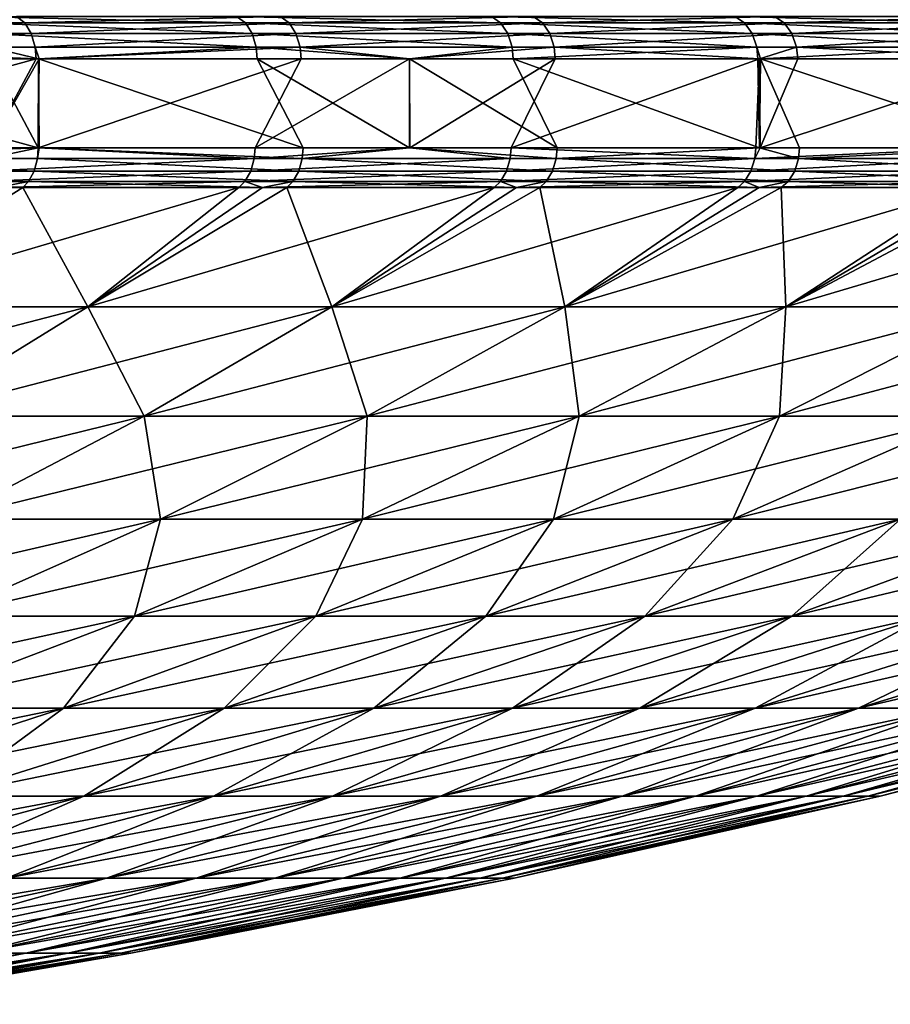
# Model space of a CAD drawing. Extents: x -50 to 50, y -39.6 to 16.5.
# Drawn here: x 28.2 to 34.2, y -6.8 to 0 of the extents above; entities that cross this region are included whole.
import ezdxf

# ---------------------------------------------------------------- set-up
doc = ezdxf.new("R2010")
doc.units = 0
doc.layers.add('L3', color=7, linetype='CONTINUOUS')

msp = doc.modelspace()

# ---------------------------------------------------------------- linework, layer by layer
at = {"layer": 'L3', "color": 250}
for points in [[(28.21941, -0.010633, 36.93207), (26.39632, -0.054555, 38.36968), (28.27608, -0.054555, 37.00624)], [(26.39632, -0.054555, 38.36968), (26.43766, -0.127499, 38.42977), (28.27608, -0.054555, 37.00624)], [(28.27608, -0.054555, 37.00624), (26.43766, -0.127499, 38.42977), (28.32036, -0.127499, 37.06419)], [(29.7267, -0.010633, -35.73005), (29.78639, -0.054555, -35.8018), (27.90875, -0.010633, -37.16738)], [(27.90875, -0.010633, -37.16738), (29.78639, -0.054555, -35.8018), (27.96479, -0.054555, -37.24202)], [(29.78639, -0.054555, -35.8018), (29.83304, -0.127499, -35.85787), (27.96479, -0.054555, -37.24202)], [(27.96479, -0.054555, -37.24202), (29.83304, -0.127499, -35.85787), (28.00859, -0.127499, -37.30035)], [(28.21941, -0.010633, 36.93207), (28.27608, -0.054555, 37.00624), (30.02524, -0.010633, 35.47954)], [(30.02524, -0.010633, 35.47954), (28.27608, -0.054555, 37.00624), (30.08554, -0.054555, 35.55079)], [(28.27608, -0.054555, 37.00624), (28.32036, -0.127499, 37.06419), (30.08554, -0.054555, 35.55079)], [(30.08554, -0.054555, 35.55079), (28.32036, -0.127499, 37.06419), (30.13266, -0.127499, 35.60647)], [(31.47074, -0.010633, -34.20388), (31.53394, -0.054555, -34.27256), (29.7267, -0.010633, -35.73005)], [(29.7267, -0.010633, -35.73005), (31.53394, -0.054555, -34.27256), (29.78639, -0.054555, -35.8018)], [(31.53394, -0.054555, -34.27256), (31.58333, -0.127499, -34.32624), (29.78639, -0.054555, -35.8018)], [(29.78639, -0.054555, -35.8018), (31.58333, -0.127499, -34.32624), (29.83304, -0.127499, -35.85787)], [(30.02524, -0.010633, 35.47954), (30.08554, -0.054555, 35.55079), (31.75642, -0.010633, 33.9388)], [(31.75642, -0.010633, 33.9388), (30.08554, -0.054555, 35.55079), (31.8202, -0.054555, 34.00695)], [(30.08554, -0.054555, 35.55079), (30.13266, -0.127499, 35.60647), (31.8202, -0.054555, 34.00695)], [(31.8202, -0.054555, 34.00695), (30.13266, -0.127499, 35.60647), (31.87003, -0.127499, 34.06022)], [(33.13654, -0.010633, -32.59267), (33.20308, -0.054555, -32.65812), (31.47074, -0.010633, -34.20388)], [(31.47074, -0.010633, -34.20388), (33.20308, -0.054555, -32.65812), (31.53394, -0.054555, -34.27256)], [(33.20308, -0.054555, -32.65812), (33.25509, -0.127499, -32.70927), (31.53394, -0.054555, -34.27256)], [(31.53394, -0.054555, -34.27256), (33.25509, -0.127499, -32.70927), (31.58333, -0.127499, -34.32624)], [(31.75642, -0.010633, 33.9388), (31.8202, -0.054555, 34.00695), (33.40866, -0.010633, 32.31368)], [(33.40866, -0.010633, 32.31368), (31.8202, -0.054555, 34.00695), (33.47575, -0.054555, 32.37858)], [(31.8202, -0.054555, 34.00695), (31.87003, -0.127499, 34.06022), (33.47575, -0.054555, 32.37858)], [(33.47575, -0.054555, 32.37858), (31.87003, -0.127499, 34.06022), (33.52818, -0.127499, 32.42929)], [(34.71996, -0.010633, -30.90044), (34.78969, -0.054555, -30.96249), (33.13654, -0.010633, -32.59267)], [(33.13654, -0.010633, -32.59267), (34.78969, -0.054555, -30.96249), (33.20308, -0.054555, -32.65812)], [(34.78969, -0.054555, -30.96249), (34.84417, -0.127499, -31.01098), (33.20308, -0.054555, -32.65812)], [(33.20308, -0.054555, -32.65812), (34.84417, -0.127499, -31.01098), (33.25509, -0.127499, -32.70927)], [(33.40866, -0.010633, 32.31368), (33.47575, -0.054555, 32.37858), (34.97783, -0.010633, 30.60823)], [(34.97783, -0.010633, 30.60823), (33.47575, -0.054555, 32.37858), (35.04808, -0.054555, 30.6697)], [(33.47575, -0.054555, 32.37858), (33.52818, -0.127499, 32.42929), (35.04808, -0.054555, 30.6697)], [(35.04808, -0.054555, 30.6697), (33.52818, -0.127499, 32.42929), (35.10297, -0.127499, 30.71773)], [(26.43766, -0.127499, 38.42977), (26.46255, -0.220838, 38.46596), (28.32036, -0.127499, 37.06419)], [(28.32036, -0.127499, 37.06419), (26.46255, -0.220838, 38.46596), (28.34703, -0.220838, 37.0991)], [(29.83304, -0.127499, -35.85787), (29.86114, -0.220838, -35.89164), (28.00859, -0.127499, -37.30035)], [(28.00859, -0.127499, -37.30035), (29.86114, -0.220838, -35.89164), (28.03497, -0.220838, -37.33547)], [(28.32036, -0.127499, 37.06419), (28.34703, -0.220838, 37.0991), (30.13266, -0.127499, 35.60647)], [(30.13266, -0.127499, 35.60647), (28.34703, -0.220838, 37.0991), (30.16103, -0.220838, 35.64)], [(31.58333, -0.127499, -34.32624), (31.61307, -0.220838, -34.35856), (29.83304, -0.127499, -35.85787)], [(29.83304, -0.127499, -35.85787), (31.61307, -0.220838, -34.35856), (29.86114, -0.220838, -35.89164)], [(30.13266, -0.127499, 35.60647), (30.16103, -0.220838, 35.64), (31.87003, -0.127499, 34.06022)], [(31.87003, -0.127499, 34.06022), (30.16103, -0.220838, 35.64), (31.90004, -0.220838, 34.09229)], [(33.25509, -0.127499, -32.70927), (33.2864, -0.220838, -32.74008), (31.58333, -0.127499, -34.32624)], [(31.58333, -0.127499, -34.32624), (33.2864, -0.220838, -32.74008), (31.61307, -0.220838, -34.35856)], [(31.87003, -0.127499, 34.06022), (31.90004, -0.220838, 34.09229), (33.52818, -0.127499, 32.42929)], [(33.52818, -0.127499, 32.42929), (31.90004, -0.220838, 34.09229), (33.55975, -0.220838, 32.45983)], [(34.84417, -0.127499, -31.01098), (34.87698, -0.220838, -31.04018), (33.25509, -0.127499, -32.70927)], [(33.25509, -0.127499, -32.70927), (34.87698, -0.220838, -31.04018), (33.2864, -0.220838, -32.74008)], [(33.52818, -0.127499, 32.42929), (33.55975, -0.220838, 32.45983), (35.10297, -0.127499, 30.71773)], [(35.10297, -0.127499, 30.71773), (33.55975, -0.220838, 32.45983), (35.13602, -0.220838, 30.74666)], [(28.35349, -0.3, 37.10755), (28.34703, -0.220838, 37.0991), (26.46255, -0.220838, 38.46596)], [(28.35349, -0.3, 37.10755), (26.46255, -0.220838, 38.46596), (26.46858, -0.3, 38.47472)], [(28.04135, -0.3, -37.34398), (28.03497, -0.220838, -37.33547), (28.36933, -0.3, -37.08467)], [(28.36933, -0.3, -37.08467), (28.03497, -0.220838, -37.33547), (29.86114, -0.220838, -35.89164)], [(28.37422, -0.3, 37.09086), (30.16103, -0.220838, 35.64), (28.34703, -0.220838, 37.0991)], [(28.37422, -0.3, 37.09086), (28.34703, -0.220838, 37.0991), (28.35349, -0.3, 37.10755)], [(28.36933, -0.3, -37.08467), (29.86114, -0.220838, -35.89164), (29.86794, -0.3, -35.89981)], [(30.1679, -0.3, 35.64811), (30.16103, -0.220838, 35.64), (28.37422, -0.3, 37.09086)], [(29.86794, -0.3, -35.89981), (29.86114, -0.220838, -35.89164), (30.91113, -0.3, -34.98694)], [(30.91113, -0.3, -34.98694), (29.86114, -0.220838, -35.89164), (31.61307, -0.220838, -34.35856)], [(30.9109, -0.3, 34.98685), (31.90004, -0.220838, 34.09229), (30.16103, -0.220838, 35.64)], [(30.9109, -0.3, 34.98685), (30.16103, -0.220838, 35.64), (30.1679, -0.3, 35.64811)], [(31.90731, -0.3, 34.10005), (31.90004, -0.220838, 34.09229), (30.9109, -0.3, 34.98685)], [(30.91113, -0.3, -34.98694), (31.61307, -0.220838, -34.35856), (31.62027, -0.3, -34.36639)], [(31.62027, -0.3, -34.36639), (31.61307, -0.220838, -34.35856), (33.2864, -0.220838, -32.74008)], [(31.62027, -0.3, -34.36639), (33.2864, -0.220838, -32.74008), (33.29398, -0.3, -32.74753)], [(33.30661, -0.3, 32.72371), (33.55975, -0.220838, 32.45983), (31.90004, -0.220838, 34.09229)], [(33.30661, -0.3, 32.72371), (31.90004, -0.220838, 34.09229), (31.90731, -0.3, 34.10005)], [(33.29398, -0.3, -32.74753), (33.2864, -0.220838, -32.74008), (33.31154, -0.3, -32.72877)], [(33.31154, -0.3, -32.72877), (33.2864, -0.220838, -32.74008), (34.87698, -0.220838, -31.04018)], [(33.56739, -0.3, 32.46722), (33.55975, -0.220838, 32.45983), (33.30661, -0.3, 32.72371)], [(33.31154, -0.3, -32.72877), (34.87698, -0.220838, -31.04018), (34.88493, -0.3, -31.04725)], [(35.14402, -0.3, 30.75366), (35.13602, -0.220838, 30.74666), (33.55975, -0.220838, 32.45983)], [(35.14402, -0.3, 30.75366), (33.55975, -0.220838, 32.45983), (33.56739, -0.3, 32.46722)], [(28.02633, -0.908476, 37.35526), (28.35349, -0.3, 37.10755), (26.12948, -0.908476, 38.70581)], [(26.12948, -0.908476, 38.70581), (28.35349, -0.3, 37.10755), (26.46858, -0.3, 38.47472)], [(26.48406, -0.908476, -38.46407), (26.14505, -0.3, -38.6953), (28.36841, -0.908476, -37.09614)], [(28.36841, -0.908476, -37.09614), (26.14505, -0.3, -38.6953), (28.04135, -0.3, -37.34398)], [(28.36915, -0.908476, 37.08443), (28.37422, -0.3, 37.09086), (28.02633, -0.908476, 37.35526)], [(28.02633, -0.908476, 37.35526), (28.37422, -0.3, 37.09086), (28.35349, -0.3, 37.10755)], [(28.36841, -0.908476, -37.09614), (28.04135, -0.3, -37.34398), (28.36933, -0.3, -37.08467)], [(28.36933, -0.3, -37.08467), (28.37451, -0.908476, -37.09122), (28.36841, -0.908476, -37.09614)], [(29.85349, -0.908476, 35.91182), (30.1679, -0.3, 35.64811), (28.36915, -0.908476, 37.08443)], [(28.36915, -0.908476, 37.08443), (30.1679, -0.3, 35.64811), (28.37422, -0.3, 37.09086)], [(28.37451, -0.908476, -37.09122), (28.36933, -0.3, -37.08467), (30.18223, -0.908476, -35.63597)], [(30.18223, -0.908476, -35.63597), (28.36933, -0.3, -37.08467), (29.86794, -0.3, -35.89981)], [(30.9112, -0.908476, 34.987), (30.9109, -0.3, 34.98685), (29.85349, -0.908476, 35.91182)], [(29.85349, -0.908476, 35.91182), (30.9109, -0.3, 34.98685), (30.1679, -0.3, 35.64811)], [(30.18223, -0.908476, -35.63597), (29.86794, -0.3, -35.89981), (30.91094, -0.908476, -34.98691)], [(30.91094, -0.908476, -34.98691), (29.86794, -0.3, -35.89981), (30.91113, -0.3, -34.98694)], [(30.9112, -0.908476, 34.987), (31.90731, -0.3, 34.10005), (30.9109, -0.3, 34.98685)], [(30.91094, -0.908476, -34.98691), (30.91113, -0.3, -34.98694), (31.92102, -0.908476, -34.08721)], [(31.92102, -0.908476, -34.08721), (30.91113, -0.3, -34.98694), (31.62027, -0.3, -34.36639)], [(31.60644, -0.908476, 34.37911), (31.90731, -0.3, 34.10005), (30.9112, -0.908476, 34.987)], [(33.28081, -0.908476, 32.76092), (33.30661, -0.3, 32.72371), (31.60644, -0.908476, 34.37911)], [(31.60644, -0.908476, 34.37911), (33.30661, -0.3, 32.72371), (31.90731, -0.3, 34.10005)], [(31.92102, -0.908476, -34.08721), (31.62027, -0.3, -34.36639), (33.30639, -0.908476, -32.72349)], [(33.30639, -0.908476, -32.72349), (31.62027, -0.3, -34.36639), (33.29398, -0.3, -32.74753)], [(33.28081, -0.908476, 32.76092), (33.31121, -0.908476, 32.72845), (33.30661, -0.3, 32.72371)], [(33.30639, -0.908476, -32.72349), (33.29398, -0.3, -32.74753), (33.31154, -0.3, -32.72877)], [(33.58045, -0.908476, -32.45371), (33.30639, -0.908476, -32.72349), (33.31154, -0.3, -32.72877)], [(33.31121, -0.908476, 32.72845), (33.56739, -0.3, 32.46722), (33.30661, -0.3, 32.72371)], [(34.87244, -0.908476, 31.06128), (35.14402, -0.3, 30.75366), (33.31121, -0.908476, 32.72845)], [(33.31121, -0.908476, 32.72845), (35.14402, -0.3, 30.75366), (33.56739, -0.3, 32.46722)], [(33.58045, -0.908476, -32.45371), (33.31154, -0.3, -32.72877), (35.15639, -0.908476, -30.73952)], [(35.15639, -0.908476, -30.73952), (33.31154, -0.3, -32.72877), (34.88493, -0.3, -31.04725)], [(26.47874, -0.982862, -38.45635), (28.36841, -0.908476, -37.09614), (28.36272, -0.982862, -37.0887)], [(26.47874, -0.982862, -38.45635), (26.48406, -0.908476, -38.46407), (28.36841, -0.908476, -37.09614)], [(28.02633, -0.908476, 37.35526), (28.0207, -0.982862, 37.34776), (28.36915, -0.908476, 37.08443)], [(28.36915, -0.908476, 37.08443), (28.0207, -0.982862, 37.34776), (29.8475, -0.982862, 35.90462)], [(28.36272, -0.982862, -37.0887), (28.36841, -0.908476, -37.09614), (28.37451, -0.908476, -37.09122)], [(28.36272, -0.982862, -37.0887), (28.37451, -0.908476, -37.09122), (30.17618, -0.982862, -35.62883)], [(28.36915, -0.908476, 37.08443), (29.8475, -0.982862, 35.90462), (29.85349, -0.908476, 35.91182)], [(30.17618, -0.982862, -35.62883), (28.37451, -0.908476, -37.09122), (30.18223, -0.908476, -35.63597)], [(29.85349, -0.908476, 35.91182), (29.8475, -0.982862, 35.90462), (30.9112, -0.908476, 34.987)], [(30.9112, -0.908476, 34.987), (29.8475, -0.982862, 35.90462), (31.6001, -0.982862, 34.37221)], [(30.17618, -0.982862, -35.62883), (30.91094, -0.908476, -34.98691), (31.91462, -0.982862, -34.08038)], [(30.17618, -0.982862, -35.62883), (30.18223, -0.908476, -35.63597), (30.91094, -0.908476, -34.98691)], [(31.91462, -0.982862, -34.08038), (30.91094, -0.908476, -34.98691), (31.92102, -0.908476, -34.08721)], [(30.9112, -0.908476, 34.987), (31.6001, -0.982862, 34.37221), (31.60644, -0.908476, 34.37911)], [(31.60644, -0.908476, 34.37911), (31.6001, -0.982862, 34.37221), (33.27413, -0.982862, 32.75435)], [(31.60644, -0.908476, 34.37911), (33.27413, -0.982862, 32.75435), (33.28081, -0.908476, 32.76092)], [(31.91462, -0.982862, -34.08038), (33.30639, -0.908476, -32.72349), (33.57371, -0.982862, -32.4472)], [(31.91462, -0.982862, -34.08038), (31.92102, -0.908476, -34.08721), (33.30639, -0.908476, -32.72349)], [(34.86544, -0.982862, 31.05505), (34.87244, -0.908476, 31.06128), (33.27413, -0.982862, 32.75435)], [(33.27413, -0.982862, 32.75435), (34.87244, -0.908476, 31.06128), (33.31121, -0.908476, 32.72845)], [(33.27413, -0.982862, 32.75435), (33.31121, -0.908476, 32.72845), (33.28081, -0.908476, 32.76092)], [(33.57371, -0.982862, -32.4472), (33.30639, -0.908476, -32.72349), (33.58045, -0.908476, -32.45371)], [(33.57371, -0.982862, -32.4472), (35.15639, -0.908476, -30.73952), (35.14934, -0.982862, -30.73335)], [(33.57371, -0.982862, -32.4472), (33.58045, -0.908476, -32.45371), (35.15639, -0.908476, -30.73952)], [(26.47874, -0.982862, -38.45635), (28.34003, -1.069243, -37.05903), (26.45756, -1.069243, -38.42559)], [(28.36272, -0.982862, -37.0887), (28.34003, -1.069243, -37.05903), (26.47874, -0.982862, -38.45635)], [(28.0207, -0.982862, 37.34776), (27.99829, -1.069243, 37.31789), (29.8475, -0.982862, 35.90462)], [(29.8475, -0.982862, 35.90462), (27.99829, -1.069243, 37.31789), (29.82363, -1.069243, 35.8759)], [(28.36272, -0.982862, -37.0887), (30.15204, -1.069243, -35.60033), (28.34003, -1.069243, -37.05903)], [(30.17618, -0.982862, -35.62883), (30.15204, -1.069243, -35.60033), (28.36272, -0.982862, -37.0887)], [(29.8475, -0.982862, 35.90462), (29.82363, -1.069243, 35.8759), (31.6001, -0.982862, 34.37221)], [(31.6001, -0.982862, 34.37221), (29.82363, -1.069243, 35.8759), (31.57482, -1.069243, 34.34472)], [(30.17618, -0.982862, -35.62883), (31.88909, -1.069243, -34.05312), (30.15204, -1.069243, -35.60033)], [(31.91462, -0.982862, -34.08038), (31.88909, -1.069243, -34.05312), (30.17618, -0.982862, -35.62883)], [(31.6001, -0.982862, 34.37221), (31.57482, -1.069243, 34.34472), (33.27413, -0.982862, 32.75435)], [(33.27413, -0.982862, 32.75435), (31.57482, -1.069243, 34.34472), (33.24752, -1.069243, 32.72815)], [(31.91462, -0.982862, -34.08038), (33.54686, -1.069243, -32.42125), (31.88909, -1.069243, -34.05312)], [(33.57371, -0.982862, -32.4472), (33.54686, -1.069243, -32.42125), (31.91462, -0.982862, -34.08038)], [(33.27413, -0.982862, 32.75435), (33.24752, -1.069243, 32.72815), (34.86544, -0.982862, 31.05505)], [(34.86544, -0.982862, 31.05505), (33.24752, -1.069243, 32.72815), (34.83755, -1.069243, 31.03021)], [(33.57371, -0.982862, -32.4472), (35.12122, -1.069243, -30.70877), (33.54686, -1.069243, -32.42125)], [(35.14934, -0.982862, -30.73335), (35.12122, -1.069243, -30.70877), (33.57371, -0.982862, -32.4472)], [(26.45756, -1.069243, -38.42559), (28.30221, -1.139805, -37.00956), (26.42225, -1.139805, -38.37431)], [(28.34003, -1.069243, -37.05903), (28.30221, -1.139805, -37.00956), (26.45756, -1.069243, -38.42559)], [(27.99829, -1.069243, 37.31789), (27.96092, -1.139805, 37.26808), (29.82363, -1.069243, 35.8759)], [(29.82363, -1.069243, 35.8759), (27.96092, -1.139805, 37.26808), (29.78382, -1.139805, 35.82801)], [(28.34003, -1.069243, -37.05903), (30.1118, -1.139805, -35.55281), (28.30221, -1.139805, -37.00956)], [(30.15204, -1.069243, -35.60033), (30.1118, -1.139805, -35.55281), (28.34003, -1.069243, -37.05903)], [(29.82363, -1.069243, 35.8759), (29.78382, -1.139805, 35.82801), (31.57482, -1.069243, 34.34472)], [(31.57482, -1.069243, 34.34472), (29.78382, -1.139805, 35.82801), (31.53268, -1.139805, 34.29887)], [(30.15204, -1.069243, -35.60033), (31.84653, -1.139805, -34.00766), (30.1118, -1.139805, -35.55281)], [(31.88909, -1.069243, -34.05312), (31.84653, -1.139805, -34.00766), (30.15204, -1.069243, -35.60033)], [(31.57482, -1.069243, 34.34472), (31.53268, -1.139805, 34.29887), (33.24752, -1.069243, 32.72815)], [(33.24752, -1.069243, 32.72815), (31.53268, -1.139805, 34.29887), (33.20314, -1.139805, 32.68446)], [(31.88909, -1.069243, -34.05312), (33.50208, -1.139805, -32.37797), (31.84653, -1.139805, -34.00766)], [(33.54686, -1.069243, -32.42125), (33.50208, -1.139805, -32.37797), (31.88909, -1.069243, -34.05312)], [(33.24752, -1.069243, 32.72815), (33.20314, -1.139805, 32.68446), (34.83755, -1.069243, 31.03021)], [(34.83755, -1.069243, 31.03021), (33.20314, -1.139805, 32.68446), (34.79105, -1.139805, 30.9888)], [(33.54686, -1.069243, -32.42125), (35.07435, -1.139805, -30.66778), (33.50208, -1.139805, -32.37797)], [(35.12122, -1.069243, -30.70877), (35.07435, -1.139805, -30.66778), (33.54686, -1.069243, -32.42125)], [(28.08961, -1.180851, -37.08327), (26.42225, -1.139805, -38.37431), (28.30221, -1.139805, -37.00956)], [(28.08945, -1.180851, 37.08339), (29.78382, -1.139805, 35.82801), (27.96092, -1.139805, 37.26808)], [(29.7421, -1.180851, 35.77782), (29.78382, -1.139805, 35.82801), (28.08945, -1.180851, 37.08339)], [(28.08961, -1.180851, -37.08327), (28.30221, -1.139805, -37.00956), (28.26256, -1.180851, -36.95772)], [(28.26256, -1.180851, -36.95772), (28.30221, -1.139805, -37.00956), (29.90314, -1.180851, -35.63702)], [(29.90314, -1.180851, -35.63702), (28.30221, -1.139805, -37.00956), (30.1118, -1.139805, -35.55281)], [(29.90299, -1.180851, 35.63715), (29.78382, -1.139805, 35.82801), (29.7421, -1.180851, 35.77782)], [(29.90299, -1.180851, 35.63715), (31.53268, -1.139805, 34.29887), (29.78382, -1.139805, 35.82801)], [(31.4885, -1.180851, 34.25083), (31.53268, -1.139805, 34.29887), (29.90299, -1.180851, 35.63715)], [(29.90314, -1.180851, -35.63702), (30.1118, -1.139805, -35.55281), (30.06961, -1.180851, -35.503)], [(30.06961, -1.180851, -35.503), (30.1118, -1.139805, -35.55281), (31.64233, -1.180851, -34.10217)], [(31.64233, -1.180851, -34.10217), (30.1118, -1.139805, -35.55281), (31.84653, -1.139805, -34.00766)], [(31.64218, -1.180851, 34.10231), (31.53268, -1.139805, 34.29887), (31.4885, -1.180851, 34.25083)], [(31.64218, -1.180851, 34.10231), (33.20314, -1.139805, 32.68446), (31.53268, -1.139805, 34.29887)], [(33.15663, -1.180851, 32.63868), (33.20314, -1.139805, 32.68446), (31.64218, -1.180851, 34.10231)], [(31.64233, -1.180851, -34.10217), (31.84653, -1.139805, -34.00766), (31.80191, -1.180851, -33.96002)], [(31.80191, -1.180851, -33.96002), (31.84653, -1.139805, -34.00766), (33.30284, -1.180851, -32.48254)], [(33.30284, -1.180851, -32.48254), (31.84653, -1.139805, -34.00766), (33.50208, -1.139805, -32.37797)], [(33.30271, -1.180851, 32.48268), (33.20314, -1.139805, 32.68446), (33.15663, -1.180851, 32.63868)], [(33.30271, -1.180851, 32.48268), (34.79105, -1.139805, 30.9888), (33.20314, -1.139805, 32.68446)], [(34.74231, -1.180851, 30.94538), (34.79105, -1.139805, 30.9888), (33.30271, -1.180851, 32.48268)], [(33.30284, -1.180851, -32.48254), (33.50208, -1.139805, -32.37797), (33.45515, -1.180851, -32.33261)], [(33.45515, -1.180851, -32.33261), (33.50208, -1.139805, -32.37797), (34.88057, -1.180851, -30.78215)], [(34.88057, -1.180851, -30.78215), (33.50208, -1.139805, -32.37797), (35.07435, -1.139805, -30.66778)], [(29.7421, -1.180851, 35.77782), (28.08945, -1.180851, 37.08339), (26.96746, -1.998382, 35.602)], [(26.96746, -1.998382, -35.602), (28.08961, -1.180851, -37.08327), (28.26256, -1.180851, -36.95772)], [(29.7421, -1.180851, 35.77782), (26.96746, -1.998382, 35.602), (28.70855, -1.998382, 34.21352)], [(28.26256, -1.180851, -36.95772), (28.70855, -1.998382, -34.21352), (26.96746, -1.998382, -35.602)], [(28.26256, -1.180851, -36.95772), (29.90314, -1.180851, -35.63702), (28.70855, -1.998382, -34.21352)], [(31.4885, -1.180851, 34.25083), (29.90299, -1.180851, 35.63715), (28.70855, -1.998382, 34.21352)], [(28.70855, -1.998382, 34.21352), (29.90299, -1.180851, 35.63715), (29.7421, -1.180851, 35.77782)], [(28.70855, -1.998382, -34.21352), (29.90314, -1.180851, -35.63702), (30.06961, -1.180851, -35.503)], [(31.4885, -1.180851, 34.25083), (28.70855, -1.998382, 34.21352), (30.37827, -1.998382, 32.73999)], [(30.06961, -1.180851, -35.503), (30.37827, -1.998382, -32.73999), (28.70855, -1.998382, -34.21352)], [(30.06961, -1.180851, -35.503), (31.64233, -1.180851, -34.10217), (30.37827, -1.998382, -32.73999)], [(33.15663, -1.180851, 32.63868), (31.64218, -1.180851, 34.10231), (30.37827, -1.998382, 32.73999)], [(30.37827, -1.998382, 32.73999), (31.64218, -1.180851, 34.10231), (31.4885, -1.180851, 34.25083)], [(30.37827, -1.998382, -32.73999), (31.64233, -1.180851, -34.10217), (31.80191, -1.180851, -33.96002)], [(33.15663, -1.180851, 32.63868), (30.37827, -1.998382, 32.73999), (31.97246, -1.998382, 31.18506)], [(31.80191, -1.180851, -33.96002), (31.97246, -1.998382, -31.18506), (30.37827, -1.998382, -32.73999)], [(31.80191, -1.180851, -33.96002), (33.30284, -1.180851, -32.48254), (31.97246, -1.998382, -31.18506)], [(31.97246, -1.998382, 31.18506), (33.30271, -1.180851, 32.48268), (33.15663, -1.180851, 32.63868)], [(31.97246, -1.998382, -31.18506), (33.30284, -1.180851, -32.48254), (33.45515, -1.180851, -32.33261)], [(33.45515, -1.180851, -32.33261), (33.48716, -1.998382, -29.5526), (31.97246, -1.998382, -31.18506)], [(31.97246, -1.998382, 31.18506), (33.48716, -1.998382, 29.5526), (34.74231, -1.180851, 30.94538)], [(31.97246, -1.998382, 31.18506), (34.74231, -1.180851, 30.94538), (33.30271, -1.180851, 32.48268)], [(33.45515, -1.180851, -32.33261), (34.88057, -1.180851, -30.78215), (33.48716, -1.998382, -29.5526)], [(36.24162, -1.180851, 29.17515), (34.88044, -1.180851, 30.7823), (33.48716, -1.998382, 29.5526)], [(33.48716, -1.998382, 29.5526), (34.88044, -1.180851, 30.7823), (34.74231, -1.180851, 30.94538)], [(33.48716, -1.998382, -29.5526), (34.88057, -1.180851, -30.78215), (35.02521, -1.180851, -30.62482)], [(36.24162, -1.180851, 29.17515), (33.48716, -1.998382, 29.5526), (34.91861, -1.998382, 27.84666)], [(34.91861, -1.998382, -27.84666), (33.48716, -1.998382, -29.5526), (35.02521, -1.180851, -30.62482)], [(28.70855, -1.998382, 34.21352), (26.96746, -1.998382, 35.602), (25.82746, -2.745337, 34.09698)], [(28.70855, -1.998382, 34.21352), (25.82746, -2.745337, 34.09698), (27.49495, -2.745337, 32.7672)], [(26.96746, -1.998382, -35.602), (28.70855, -1.998382, -34.21352), (27.49495, -2.745337, -32.7672)], [(30.37827, -1.998382, 32.73999), (28.70855, -1.998382, 34.21352), (27.49495, -2.745337, 32.7672)], [(30.37827, -1.998382, 32.73999), (27.49495, -2.745337, 32.7672), (29.09408, -2.745337, 31.35596)], [(28.70855, -1.998382, -34.21352), (29.09408, -2.745337, -31.35596), (27.49495, -2.745337, -32.7672)], [(28.70855, -1.998382, -34.21352), (30.37827, -1.998382, -32.73999), (29.09408, -2.745337, -31.35596)], [(31.97246, -1.998382, 31.18506), (30.37827, -1.998382, 32.73999), (29.09408, -2.745337, 31.35596)], [(31.97246, -1.998382, 31.18506), (29.09408, -2.745337, 31.35596), (30.62088, -2.745337, 29.86676)], [(30.37827, -1.998382, -32.73999), (30.62088, -2.745337, -29.86676), (29.09408, -2.745337, -31.35596)], [(30.37827, -1.998382, -32.73999), (31.97246, -1.998382, -31.18506), (30.62088, -2.745337, -29.86676)], [(31.97246, -1.998382, -31.18506), (32.07155, -2.745337, -28.30331), (30.62088, -2.745337, -29.86676)], [(30.62088, -2.745337, 29.86676), (32.07155, -2.745337, 28.30331), (33.48716, -1.998382, 29.5526)], [(30.62088, -2.745337, 29.86676), (33.48716, -1.998382, 29.5526), (31.97246, -1.998382, 31.18506)], [(31.97246, -1.998382, -31.18506), (33.48716, -1.998382, -29.5526), (32.07155, -2.745337, -28.30331)], [(34.91861, -1.998382, 27.84666), (33.48716, -1.998382, 29.5526), (32.07155, -2.745337, 28.30331)], [(34.91861, -1.998382, 27.84666), (32.07155, -2.745337, 28.30331), (33.44249, -2.745337, 26.66949)], [(33.44249, -2.745337, -26.66949), (32.07155, -2.745337, -28.30331), (33.48716, -1.998382, -29.5526)], [(36.26325, -1.998382, 26.0715), (34.91861, -1.998382, 27.84666), (33.44249, -2.745337, 26.66949)], [(36.26325, -1.998382, 26.0715), (33.44249, -2.745337, 26.66949), (34.73028, -2.745337, 24.96937)], [(34.91861, -1.998382, -27.84666), (34.73028, -2.745337, -24.96937), (33.44249, -2.745337, -26.66949)], [(33.44249, -2.745337, -26.66949), (33.48716, -1.998382, -29.5526), (34.91861, -1.998382, -27.84666)], [(29.09408, -2.745337, 31.35596), (27.49495, -2.745337, 32.7672), (26.22348, -3.449503, 31.25193)], [(29.09408, -2.745337, 31.35596), (26.22348, -3.449503, 31.25193), (27.74866, -3.449503, 29.90595)], [(27.49495, -2.745337, -32.7672), (29.09408, -2.745337, -31.35596), (27.74866, -3.449503, -29.90595)], [(30.62088, -2.745337, 29.86676), (29.09408, -2.745337, 31.35596), (27.74866, -3.449503, 29.90595)], [(30.62088, -2.745337, 29.86676), (27.74866, -3.449503, 29.90595), (29.20486, -3.449503, 28.48561)], [(29.09408, -2.745337, -31.35596), (29.20486, -3.449503, -28.48561), (27.74866, -3.449503, -29.90595)], [(29.09408, -2.745337, -31.35596), (30.62088, -2.745337, -29.86676), (29.20486, -3.449503, -28.48561)], [(30.62088, -2.745337, -29.86676), (30.58844, -3.449503, -26.99446), (29.20486, -3.449503, -28.48561)], [(29.20486, -3.449503, 28.48561), (30.58844, -3.449503, 26.99446), (32.07155, -2.745337, 28.30331)], [(29.20486, -3.449503, 28.48561), (32.07155, -2.745337, 28.30331), (30.62088, -2.745337, 29.86676)], [(33.44249, -2.745337, 26.66949), (32.07155, -2.745337, 28.30331), (30.58844, -3.449503, 26.99446)], [(33.44249, -2.745337, 26.66949), (30.58844, -3.449503, 26.99446), (31.89598, -3.449503, 25.4362)], [(30.62088, -2.745337, -29.86676), (32.07155, -2.745337, -28.30331), (30.58844, -3.449503, -26.99446)], [(31.89598, -3.449503, -25.4362), (30.58844, -3.449503, -26.99446), (32.07155, -2.745337, -28.30331)], [(34.73028, -2.745337, 24.96937), (33.44249, -2.745337, 26.66949), (31.89598, -3.449503, 25.4362)], [(34.73028, -2.745337, 24.96937), (31.89598, -3.449503, 25.4362), (33.12422, -3.449503, 23.81469)], [(33.44249, -2.745337, -26.66949), (33.12422, -3.449503, -23.81469), (31.89598, -3.449503, -25.4362)], [(31.89598, -3.449503, -25.4362), (32.07155, -2.745337, -28.30331), (33.44249, -2.745337, -26.66949)], [(33.12422, -3.449503, 23.81469), (34.27011, -3.449503, 22.13399), (35.93173, -2.745337, 23.20717)], [(33.12422, -3.449503, 23.81469), (35.93173, -2.745337, 23.20717), (34.73028, -2.745337, 24.96937)], [(34.73028, -2.745337, -24.96937), (34.27011, -3.449503, -22.13399), (33.12422, -3.449503, -23.81469)], [(33.44249, -2.745337, -26.66949), (34.73028, -2.745337, -24.96937), (33.12422, -3.449503, -23.81469)], [(29.20486, -3.449503, 28.48561), (27.74866, -3.449503, 29.90595), (26.33223, -4.11435, 28.3794)], [(29.20486, -3.449503, 28.48561), (26.33223, -4.11435, 28.3794), (27.7141, -4.11435, 27.03157)], [(29.20486, -3.449503, -28.48561), (29.02706, -4.11435, -25.61653), (27.7141, -4.11435, -27.03157)], [(27.7141, -4.11435, 27.03157), (29.02706, -4.11435, 25.61653), (30.58844, -3.449503, 26.99446)], [(27.7141, -4.11435, 27.03157), (30.58844, -3.449503, 26.99446), (29.20486, -3.449503, 28.48561)], [(27.74866, -3.449503, -29.90595), (29.20486, -3.449503, -28.48561), (27.7141, -4.11435, -27.03157)], [(31.89598, -3.449503, 25.4362), (30.58844, -3.449503, 26.99446), (29.02706, -4.11435, 25.61653)], [(31.89598, -3.449503, 25.4362), (29.02706, -4.11435, 25.61653), (30.26785, -4.11435, 24.13781)], [(29.20486, -3.449503, -28.48561), (30.58844, -3.449503, -26.99446), (29.02706, -4.11435, -25.61653)], [(30.26785, -4.11435, -24.13781), (29.02706, -4.11435, -25.61653), (30.58844, -3.449503, -26.99446)], [(33.12422, -3.449503, 23.81469), (31.89598, -3.449503, 25.4362), (30.26785, -4.11435, 24.13781)], [(33.12422, -3.449503, 23.81469), (30.26785, -4.11435, 24.13781), (31.4334, -4.11435, 22.59907)], [(31.89598, -3.449503, -25.4362), (31.4334, -4.11435, -22.59907), (30.26785, -4.11435, -24.13781)], [(30.26785, -4.11435, -24.13781), (30.58844, -3.449503, -26.99446), (31.89598, -3.449503, -25.4362)], [(31.4334, -4.11435, 22.59907), (32.52079, -4.11435, 21.00416), (34.27011, -3.449503, 22.13399)], [(31.4334, -4.11435, 22.59907), (34.27011, -3.449503, 22.13399), (33.12422, -3.449503, 23.81469)], [(33.12422, -3.449503, -23.81469), (32.52079, -4.11435, -21.00416), (31.4334, -4.11435, -22.59907)], [(31.89598, -3.449503, -25.4362), (33.12422, -3.449503, -23.81469), (31.4334, -4.11435, -22.59907)], [(35.3308, -3.449503, 20.39825), (34.27011, -3.449503, 22.13399), (32.52079, -4.11435, 21.00416)], [(35.3308, -3.449503, 20.39825), (32.52079, -4.11435, 21.00416), (33.52734, -4.11435, 19.35702)], [(34.27011, -3.449503, -22.13399), (33.52734, -4.11435, -19.35702), (32.52079, -4.11435, -21.00416)], [(33.12422, -3.449503, -23.81469), (34.27011, -3.449503, -22.13399), (32.52079, -4.11435, -21.00416)], [(36.30365, -3.449503, 18.61179), (35.3308, -3.449503, 20.39825), (33.52734, -4.11435, 19.35702)], [(36.30365, -3.449503, 18.61179), (33.52734, -4.11435, 19.35702), (34.45053, -4.11435, 17.66176)], [(35.3308, -3.449503, -20.39825), (34.45053, -4.11435, -17.66176), (33.52734, -4.11435, -19.35702)], [(34.27011, -3.449503, -22.13399), (35.3308, -3.449503, -20.39825), (33.52734, -4.11435, -19.35702)], [(26.13351, -4.744811, 25.48991), (27.37159, -4.744811, 24.15557), (29.02706, -4.11435, 25.61653)], [(26.13351, -4.744811, 25.48991), (29.02706, -4.11435, 25.61653), (27.7141, -4.11435, 27.03157)], [(30.26785, -4.11435, 24.13781), (29.02706, -4.11435, 25.61653), (27.37159, -4.744811, 24.15557)], [(30.26785, -4.11435, 24.13781), (27.37159, -4.744811, 24.15557), (28.54162, -4.744811, 22.76118)], [(27.7141, -4.11435, -27.03157), (29.02706, -4.11435, -25.61653), (27.37159, -4.744811, -24.15557)], [(28.54162, -4.744811, -22.76118), (27.37159, -4.744811, -24.15557), (29.02706, -4.11435, -25.61653)], [(31.4334, -4.11435, 22.59907), (30.26785, -4.11435, 24.13781), (28.54162, -4.744811, 22.76118)], [(31.4334, -4.11435, 22.59907), (28.54162, -4.744811, 22.76118), (29.6407, -4.744811, 21.31021)], [(30.26785, -4.11435, -24.13781), (29.6407, -4.744811, -21.31021), (28.54162, -4.744811, -22.76118)], [(28.54162, -4.744811, -22.76118), (29.02706, -4.11435, -25.61653), (30.26785, -4.11435, -24.13781)], [(29.6407, -4.744811, 21.31021), (30.66608, -4.744811, 19.80625), (32.52079, -4.11435, 21.00416)], [(29.6407, -4.744811, 21.31021), (32.52079, -4.11435, 21.00416), (31.4334, -4.11435, 22.59907)], [(31.4334, -4.11435, -22.59907), (30.66608, -4.744811, -19.80625), (29.6407, -4.744811, -21.31021)], [(30.26785, -4.11435, -24.13781), (31.4334, -4.11435, -22.59907), (29.6407, -4.744811, -21.31021)], [(33.52734, -4.11435, 19.35702), (32.52079, -4.11435, 21.00416), (30.66608, -4.744811, 19.80625)], [(33.52734, -4.11435, 19.35702), (30.66608, -4.744811, 19.80625), (31.61522, -4.744811, 18.25305)], [(32.52079, -4.11435, -21.00416), (31.61522, -4.744811, -18.25305), (30.66608, -4.744811, -19.80625)], [(31.4334, -4.11435, -22.59907), (32.52079, -4.11435, -21.00416), (30.66608, -4.744811, -19.80625)], [(34.45053, -4.11435, 17.66176), (33.52734, -4.11435, 19.35702), (31.61522, -4.744811, 18.25305)], [(34.45053, -4.11435, 17.66176), (31.61522, -4.744811, 18.25305), (32.48575, -4.744811, 16.65447)], [(33.52734, -4.11435, -19.35702), (32.48575, -4.744811, -16.65447), (31.61522, -4.744811, -18.25305)], [(32.52079, -4.11435, -21.00416), (33.52734, -4.11435, -19.35702), (31.61522, -4.744811, -18.25305)], [(33.52734, -4.11435, -19.35702), (34.45053, -4.11435, -17.66176), (32.48575, -4.744811, -16.65447)], [(35.28807, -4.11435, 15.92258), (34.45053, -4.11435, 17.66176), (32.48575, -4.744811, 16.65447)], [(35.28807, -4.11435, 15.92258), (32.48575, -4.744811, 16.65447), (33.27553, -4.744811, 15.01449)], [(33.27553, -4.744811, -15.01449), (32.48575, -4.744811, -16.65447), (34.45053, -4.11435, -17.66176)], [(36.03788, -4.11435, 14.14383), (35.28807, -4.11435, 15.92258), (33.27553, -4.744811, 15.01449)], [(36.03788, -4.11435, 14.14383), (33.27553, -4.744811, 15.01449), (33.98257, -4.744811, 13.33718)], [(35.28807, -4.11435, -15.92258), (33.98257, -4.744811, -13.33718), (33.27553, -4.744811, -15.01449)], [(33.27553, -4.744811, -15.01449), (34.45053, -4.11435, -17.66176), (35.28807, -4.11435, -15.92258)], [(36.03788, -4.11435, -14.14383), (34.60514, -4.744811, -11.62671), (33.98257, -4.744811, -13.33718)], [(33.98257, -4.744811, 13.33718), (34.60514, -4.744811, 11.62671), (36.6981, -4.11435, 12.3299)], [(33.98257, -4.744811, 13.33718), (36.6981, -4.11435, 12.3299), (36.03788, -4.11435, 14.14383)], [(35.28807, -4.11435, -15.92258), (36.03788, -4.11435, -14.14383), (33.98257, -4.744811, -13.33718)], [(28.54162, -4.744811, 22.76118), (27.37159, -4.744811, 24.15557), (25.59971, -5.345759, 22.59188)], [(28.54162, -4.744811, 22.76118), (25.59971, -5.345759, 22.59188), (26.694, -5.345759, 21.28775)], [(29.6407, -4.744811, 21.31021), (28.54162, -4.744811, 22.76118), (26.694, -5.345759, 21.28775)], [(29.6407, -4.744811, 21.31021), (26.694, -5.345759, 21.28775), (27.72192, -5.345759, 19.9307)], [(28.54162, -4.744811, -22.76118), (27.72192, -5.345759, -19.9307), (26.694, -5.345759, -21.28775)], [(26.694, -5.345759, -21.28775), (27.37159, -4.744811, -24.15557), (28.54162, -4.744811, -22.76118)], [(27.72192, -5.345759, 19.9307), (28.68092, -5.345759, 18.5241), (30.66608, -4.744811, 19.80625)], [(27.72192, -5.345759, 19.9307), (30.66608, -4.744811, 19.80625), (29.6407, -4.744811, 21.31021)], [(29.6407, -4.744811, -21.31021), (28.68092, -5.345759, -18.5241), (27.72192, -5.345759, -19.9307)], [(28.54162, -4.744811, -22.76118), (29.6407, -4.744811, -21.31021), (27.72192, -5.345759, -19.9307)], [(31.61522, -4.744811, 18.25305), (30.66608, -4.744811, 19.80625), (28.68092, -5.345759, 18.5241)], [(31.61522, -4.744811, 18.25305), (28.68092, -5.345759, 18.5241), (29.56862, -5.345759, 17.07145)], [(30.66608, -4.744811, -19.80625), (29.56862, -5.345759, -17.07145), (28.68092, -5.345759, -18.5241)], [(29.6407, -4.744811, -21.31021), (30.66608, -4.744811, -19.80625), (28.68092, -5.345759, -18.5241)], [(32.48575, -4.744811, 16.65447), (31.61522, -4.744811, 18.25305), (29.56862, -5.345759, 17.07145)], [(32.48575, -4.744811, 16.65447), (29.56862, -5.345759, 17.07145), (30.38281, -5.345759, 15.57636)], [(31.61522, -4.744811, -18.25305), (30.38281, -5.345759, -15.57636), (29.56862, -5.345759, -17.07145)], [(30.66608, -4.744811, -19.80625), (31.61522, -4.744811, -18.25305), (29.56862, -5.345759, -17.07145)], [(31.61522, -4.744811, -18.25305), (32.48575, -4.744811, -16.65447), (30.38281, -5.345759, -15.57636)], [(33.27553, -4.744811, 15.01449), (32.48575, -4.744811, 16.65447), (30.38281, -5.345759, 15.57636)], [(33.27553, -4.744811, 15.01449), (30.38281, -5.345759, 15.57636), (31.12146, -5.345759, 14.04254)], [(31.12146, -5.345759, -14.04254), (30.38281, -5.345759, -15.57636), (32.48575, -4.744811, -16.65447)], [(33.98257, -4.744811, 13.33718), (33.27553, -4.744811, 15.01449), (31.12146, -5.345759, 14.04254)], [(33.98257, -4.744811, 13.33718), (31.12146, -5.345759, 14.04254), (31.78273, -5.345759, 12.4738)], [(33.27553, -4.744811, -15.01449), (31.78273, -5.345759, -12.4738), (31.12146, -5.345759, -14.04254)], [(31.12146, -5.345759, -14.04254), (32.48575, -4.744811, -16.65447), (33.27553, -4.744811, -15.01449)], [(33.98257, -4.744811, -13.33718), (32.36499, -5.345759, -10.87406), (31.78273, -5.345759, -12.4738)], [(31.78273, -5.345759, 12.4738), (32.36499, -5.345759, 10.87406), (34.60514, -4.744811, 11.62671)], [(31.78273, -5.345759, 12.4738), (34.60514, -4.744811, 11.62671), (33.98257, -4.744811, 13.33718)], [(33.27553, -4.744811, -15.01449), (33.98257, -4.744811, -13.33718), (31.78273, -5.345759, -12.4738)], [(35.14166, -4.744811, 9.887331), (34.60514, -4.744811, 11.62671), (32.36499, -5.345759, 10.87406)], [(35.14166, -4.744811, 9.887331), (32.36499, -5.345759, 10.87406), (32.86679, -5.345759, 9.24728)], [(33.98257, -4.744811, -13.33718), (34.60514, -4.744811, -11.62671), (32.36499, -5.345759, -10.87406)], [(32.86679, -5.345759, -9.24728), (32.36499, -5.345759, -10.87406), (34.60514, -4.744811, -11.62671)], [(35.59082, -4.744811, 8.123373), (35.14166, -4.744811, 9.887331), (32.86679, -5.345759, 9.24728)], [(35.59082, -4.744811, 8.123373), (32.86679, -5.345759, 9.24728), (33.28687, -5.345759, 7.597511)], [(35.14166, -4.744811, -9.887331), (33.28687, -5.345759, -7.597511), (32.86679, -5.345759, -9.24728)], [(32.86679, -5.345759, -9.24728), (34.60514, -4.744811, -11.62671), (35.14166, -4.744811, -9.887331)], [(35.9515, -4.744811, 6.339219), (35.59082, -4.744811, 8.123373), (33.28687, -5.345759, 7.597511)], [(35.9515, -4.744811, 6.339219), (33.28687, -5.345759, 7.597511), (33.6242, -5.345759, 5.928853)], [(35.59082, -4.744811, -8.123373), (33.6242, -5.345759, -5.928853), (33.28687, -5.345759, -7.597511)], [(35.14166, -4.744811, -9.887331), (35.59082, -4.744811, -8.123373), (33.28687, -5.345759, -7.597511)], [(35.9515, -4.744811, -6.339219), (33.87793, -5.345759, -4.245455), (33.6242, -5.345759, -5.928853)], [(36.22279, -4.744811, 4.539304), (35.9515, -4.744811, 6.339219), (33.6242, -5.345759, 5.928853)], [(36.22279, -4.744811, 4.539304), (33.6242, -5.345759, 5.928853), (33.87793, -5.345759, 4.245455)], [(35.59082, -4.744811, -8.123373), (35.9515, -4.744811, -6.339219), (33.6242, -5.345759, -5.928853)], [(35.9515, -4.744811, -6.339219), (36.22279, -4.744811, -4.539304), (33.87793, -5.345759, -4.245455)], [(33.87793, -5.345759, 4.245455), (34.04743, -5.345759, 2.551502), (36.40403, -4.744811, 2.728105)], [(33.87793, -5.345759, 4.245455), (36.40403, -4.744811, 2.728105), (36.22279, -4.744811, 4.539304)], [(34.04743, -5.345759, -2.551502), (33.87793, -5.345759, -4.245455), (36.22279, -4.744811, -4.539304)], [(36.49476, -4.744811, 0.910123), (36.40403, -4.744811, 2.728105), (34.04743, -5.345759, 2.551502)], [(36.49476, -4.744811, 0.910123), (34.04743, -5.345759, 2.551502), (34.13229, -5.345759, 0.851206)], [(36.40403, -4.744811, -2.728105), (34.13229, -5.345759, -0.851206), (34.04743, -5.345759, -2.551502)], [(34.04743, -5.345759, -2.551502), (36.22279, -4.744811, -4.539304), (36.40403, -4.744811, -2.728105)], [(36.49476, -4.744811, -0.910123), (36.49476, -4.744811, 0.910123), (34.13229, -5.345759, 0.851206)], [(36.49476, -4.744811, -0.910123), (34.13229, -5.345759, 0.851206), (34.13229, -5.345759, -0.851206)], [(36.40403, -4.744811, -2.728105), (36.49476, -4.744811, -0.910123), (34.13229, -5.345759, -0.851206)], [(25.6864, -5.907938, 18.46726), (26.57499, -5.907938, 17.16395), (28.68092, -5.345759, 18.5241)], [(25.6864, -5.907938, 18.46726), (28.68092, -5.345759, 18.5241), (27.72192, -5.345759, 19.9307)], [(29.56862, -5.345759, 17.07145), (28.68092, -5.345759, 18.5241), (26.57499, -5.907938, 17.16395)], [(29.56862, -5.345759, 17.07145), (26.57499, -5.907938, 17.16395), (27.3975, -5.907938, 15.81796)], [(28.68092, -5.345759, -18.5241), (27.3975, -5.907938, -15.81796), (26.57499, -5.907938, -17.16395)], [(27.72192, -5.345759, -19.9307), (28.68092, -5.345759, -18.5241), (26.57499, -5.907938, -17.16395)], [(30.38281, -5.345759, 15.57636), (29.56862, -5.345759, 17.07145), (27.3975, -5.907938, 15.81796)], [(30.38281, -5.345759, 15.57636), (27.3975, -5.907938, 15.81796), (28.15191, -5.907938, 14.43264)], [(29.56862, -5.345759, -17.07145), (28.15191, -5.907938, -14.43264), (27.3975, -5.907938, -15.81796)], [(28.68092, -5.345759, -18.5241), (29.56862, -5.345759, -17.07145), (27.3975, -5.907938, -15.81796)], [(29.56862, -5.345759, -17.07145), (30.38281, -5.345759, -15.57636), (28.15191, -5.907938, -14.43264)], [(31.12146, -5.345759, 14.04254), (30.38281, -5.345759, 15.57636), (28.15191, -5.907938, 14.43264)], [(31.12146, -5.345759, 14.04254), (28.15191, -5.907938, 14.43264), (28.83632, -5.907938, 13.01144)], [(28.83632, -5.907938, -13.01144), (28.15191, -5.907938, -14.43264), (30.38281, -5.345759, -15.57636)], [(31.78273, -5.345759, 12.4738), (31.12146, -5.345759, 14.04254), (28.83632, -5.907938, 13.01144)], [(31.78273, -5.345759, 12.4738), (28.83632, -5.907938, 13.01144), (29.44904, -5.907938, 11.5579)], [(31.12146, -5.345759, -14.04254), (29.44904, -5.907938, -11.5579), (28.83632, -5.907938, -13.01144)], [(28.83632, -5.907938, -13.01144), (30.38281, -5.345759, -15.57636), (31.12146, -5.345759, -14.04254)], [(31.78273, -5.345759, -12.4738), (29.98855, -5.907938, -10.07562), (29.44904, -5.907938, -11.5579)], [(29.44904, -5.907938, 11.5579), (29.98855, -5.907938, 10.07562), (32.36499, -5.345759, 10.87406)], [(29.44904, -5.907938, 11.5579), (32.36499, -5.345759, 10.87406), (31.78273, -5.345759, 12.4738)], [(31.12146, -5.345759, -14.04254), (31.78273, -5.345759, -12.4738), (29.44904, -5.907938, -11.5579)], [(32.86679, -5.345759, 9.24728), (32.36499, -5.345759, 10.87406), (29.98855, -5.907938, 10.07562)], [(32.86679, -5.345759, 9.24728), (29.98855, -5.907938, 10.07562), (30.4535, -5.907938, 8.568285)], [(31.78273, -5.345759, -12.4738), (32.36499, -5.345759, -10.87406), (29.98855, -5.907938, -10.07562)], [(30.4535, -5.907938, -8.568285), (29.98855, -5.907938, -10.07562), (32.36499, -5.345759, -10.87406)], [(33.28687, -5.345759, 7.597511), (32.86679, -5.345759, 9.24728), (30.4535, -5.907938, 8.568285)], [(33.28687, -5.345759, 7.597511), (30.4535, -5.907938, 8.568285), (30.84273, -5.907938, 7.039653)], [(32.86679, -5.345759, -9.24728), (30.84273, -5.907938, -7.039653), (30.4535, -5.907938, -8.568285)], [(30.4535, -5.907938, -8.568285), (32.36499, -5.345759, -10.87406), (32.86679, -5.345759, -9.24728)], [(33.6242, -5.345759, 5.928853), (33.28687, -5.345759, 7.597511), (30.84273, -5.907938, 7.039653)], [(33.6242, -5.345759, 5.928853), (30.84273, -5.907938, 7.039653), (31.15529, -5.907938, 5.493518)], [(33.28687, -5.345759, -7.597511), (31.15529, -5.907938, -5.493518), (30.84273, -5.907938, -7.039653)], [(32.86679, -5.345759, -9.24728), (33.28687, -5.345759, -7.597511), (30.84273, -5.907938, -7.039653)], [(33.6242, -5.345759, -5.928853), (31.39039, -5.907938, -3.933726), (31.15529, -5.907938, -5.493518)], [(33.87793, -5.345759, 4.245455), (33.6242, -5.345759, 5.928853), (31.15529, -5.907938, 5.493518)], [(33.87793, -5.345759, 4.245455), (31.15529, -5.907938, 5.493518), (31.39039, -5.907938, 3.933726)], [(33.28687, -5.345759, -7.597511), (33.6242, -5.345759, -5.928853), (31.15529, -5.907938, -5.493518)], [(33.6242, -5.345759, -5.928853), (33.87793, -5.345759, -4.245455), (31.39039, -5.907938, -3.933726)], [(31.39039, -5.907938, 3.933726), (31.54745, -5.907938, 2.364155), (34.04743, -5.345759, 2.551502)], [(31.39039, -5.907938, 3.933726), (34.04743, -5.345759, 2.551502), (33.87793, -5.345759, 4.245455)], [(31.54745, -5.907938, -2.364155), (31.39039, -5.907938, -3.933726), (33.87793, -5.345759, -4.245455)], [(34.13229, -5.345759, 0.851206), (34.04743, -5.345759, 2.551502), (31.54745, -5.907938, 2.364155)], [(34.13229, -5.345759, 0.851206), (31.54745, -5.907938, 2.364155), (31.62608, -5.907938, 0.788705)], [(34.04743, -5.345759, -2.551502), (31.62608, -5.907938, -0.788705), (31.54745, -5.907938, -2.364155)], [(31.54745, -5.907938, -2.364155), (33.87793, -5.345759, -4.245455), (34.04743, -5.345759, -2.551502)], [(34.13229, -5.345759, -0.851206), (34.13229, -5.345759, 0.851206), (31.62608, -5.907938, 0.788705)], [(34.13229, -5.345759, -0.851206), (31.62608, -5.907938, 0.788705), (31.62608, -5.907938, -0.788705)], [(34.04743, -5.345759, -2.551502), (34.13229, -5.345759, -0.851206), (31.62608, -5.907938, -0.788705)], [(28.83632, -5.907938, 13.01144), (28.15191, -5.907938, 14.43264), (25.81698, -6.42157, 13.2356)], [(28.83632, -5.907938, 13.01144), (25.81698, -6.42157, 13.2356), (26.44463, -6.42157, 11.93227)], [(29.44904, -5.907938, 11.5579), (28.83632, -5.907938, 13.01144), (26.44463, -6.42157, 11.93227)], [(29.44904, -5.907938, 11.5579), (26.44463, -6.42157, 11.93227), (27.00653, -6.42157, 10.59928)], [(28.83632, -5.907938, -13.01144), (27.00653, -6.42157, -10.59928), (26.44463, -6.42157, -11.93227)], [(26.44463, -6.42157, -11.93227), (28.15191, -5.907938, -14.43264), (28.83632, -5.907938, -13.01144)], [(29.44904, -5.907938, -11.5579), (27.50129, -6.42157, -9.239943), (27.00653, -6.42157, -10.59928)], [(27.00653, -6.42157, 10.59928), (27.50129, -6.42157, 9.239943), (29.98855, -5.907938, 10.07562)], [(27.00653, -6.42157, 10.59928), (29.98855, -5.907938, 10.07562), (29.44904, -5.907938, 11.5579)], [(28.83632, -5.907938, -13.01144), (29.44904, -5.907938, -11.5579), (27.00653, -6.42157, -10.59928)], [(30.4535, -5.907938, 8.568285), (29.98855, -5.907938, 10.07562), (27.50129, -6.42157, 9.239943)], [(30.4535, -5.907938, 8.568285), (27.50129, -6.42157, 9.239943), (27.92768, -6.42157, 7.857631)], [(29.44904, -5.907938, -11.5579), (29.98855, -5.907938, -10.07562), (27.50129, -6.42157, -9.239943)], [(27.92768, -6.42157, -7.857631), (27.50129, -6.42157, -9.239943), (29.98855, -5.907938, -10.07562)], [(30.84273, -5.907938, 7.039653), (30.4535, -5.907938, 8.568285), (27.92768, -6.42157, 7.857631)], [(30.84273, -5.907938, 7.039653), (27.92768, -6.42157, 7.857631), (28.28463, -6.42157, 6.455783)], [(30.4535, -5.907938, -8.568285), (28.28463, -6.42157, -6.455783), (27.92768, -6.42157, -7.857631)], [(27.92768, -6.42157, -7.857631), (29.98855, -5.907938, -10.07562), (30.4535, -5.907938, -8.568285)], [(31.15529, -5.907938, 5.493518), (30.84273, -5.907938, 7.039653), (28.28463, -6.42157, 6.455783)], [(31.15529, -5.907938, 5.493518), (28.28463, -6.42157, 6.455783), (28.57127, -6.42157, 5.037886)], [(30.84273, -5.907938, -7.039653), (28.57127, -6.42157, -5.037886), (28.28463, -6.42157, -6.455783)], [(30.4535, -5.907938, -8.568285), (30.84273, -5.907938, -7.039653), (28.28463, -6.42157, -6.455783)], [(31.15529, -5.907938, -5.493518), (28.78687, -6.42157, -3.607463), (28.57127, -6.42157, -5.037886)], [(31.39039, -5.907938, 3.933726), (31.15529, -5.907938, 5.493518), (28.57127, -6.42157, 5.037886)], [(31.39039, -5.907938, 3.933726), (28.57127, -6.42157, 5.037886), (28.78687, -6.42157, 3.607463)], [(30.84273, -5.907938, -7.039653), (31.15529, -5.907938, -5.493518), (28.57127, -6.42157, -5.037886)], [(31.15529, -5.907938, -5.493518), (31.39039, -5.907938, -3.933726), (28.78687, -6.42157, -3.607463)], [(28.78687, -6.42157, 3.607463), (28.9309, -6.42157, 2.168071), (31.54745, -5.907938, 2.364155)], [(28.78687, -6.42157, 3.607463), (31.54745, -5.907938, 2.364155), (31.39039, -5.907938, 3.933726)], [(28.9309, -6.42157, -2.168071), (28.78687, -6.42157, -3.607463), (31.39039, -5.907938, -3.933726)], [(31.62608, -5.907938, 0.788705), (31.54745, -5.907938, 2.364155), (28.9309, -6.42157, 2.168071)], [(31.62608, -5.907938, 0.788705), (28.9309, -6.42157, 2.168071), (29.00301, -6.42157, 0.72329)], [(31.54745, -5.907938, -2.364155), (29.00301, -6.42157, -0.72329), (28.9309, -6.42157, -2.168071)], [(28.9309, -6.42157, -2.168071), (31.39039, -5.907938, -3.933726), (31.54745, -5.907938, -2.364155)], [(31.62608, -5.907938, -0.788705), (31.62608, -5.907938, 0.788705), (29.00301, -6.42157, 0.72329)], [(31.62608, -5.907938, -0.788705), (29.00301, -6.42157, 0.72329), (29.00301, -6.42157, -0.72329)], [(31.54745, -5.907938, -2.364155), (31.62608, -5.907938, -0.788705), (29.00301, -6.42157, -0.72329)], [(28.28463, -6.42157, 6.455783), (27.92768, -6.42157, 7.857631), (26.06471, -6.770393, 6.984098)], [(28.28463, -6.42157, 6.455783), (26.06471, -6.770393, 6.984098), (26.31377, -6.770393, 6.005947)], [(28.57127, -6.42157, 5.037886), (28.28463, -6.42157, 6.455783), (26.31377, -6.770393, 6.005947)], [(28.57127, -6.42157, 5.037886), (26.31377, -6.770393, 6.005947), (26.46377, -6.770393, 5.263946)], [(28.28463, -6.42157, -6.455783), (26.46377, -6.770393, -5.263946), (26.31377, -6.770393, -6.005947)], [(27.92768, -6.42157, -7.857631), (28.28463, -6.42157, -6.455783), (26.31377, -6.770393, -6.005947)], [(26.46377, -6.770393, 5.263946), (26.58044, -6.770393, 4.686848), (28.57127, -6.42157, 5.037886)], [(28.57127, -6.42157, -5.037886), (26.58044, -6.770393, -4.686848), (26.46377, -6.770393, -5.263946)], [(28.28463, -6.42157, -6.455783), (28.57127, -6.42157, -5.037886), (26.46377, -6.770393, -5.263946)], [(28.78687, -6.42157, 3.607463), (28.57127, -6.42157, 5.037886), (26.58044, -6.770393, 4.686848)], [(28.78687, -6.42157, 3.607463), (26.58044, -6.770393, 4.686848), (26.75595, -6.770393, 3.522418)], [(28.57127, -6.42157, -5.037886), (26.75595, -6.770393, -3.522418), (26.58044, -6.770393, -4.686848)], [(26.75595, -6.770393, 3.522418), (26.78102, -6.770393, 3.356097), (28.78687, -6.42157, 3.607463)], [(28.78687, -6.42157, -3.607463), (26.78102, -6.770393, -3.356097), (26.75595, -6.770393, -3.522418)], [(28.78687, -6.42157, -3.607463), (26.75595, -6.770393, -3.522418), (28.57127, -6.42157, -5.037886)], [(26.78102, -6.770393, 3.356097), (28.9309, -6.42157, 2.168071), (28.78687, -6.42157, 3.607463)], [(26.78102, -6.770393, 3.356097), (26.91501, -6.770393, 2.017001), (28.9309, -6.42157, 2.168071)], [(26.91501, -6.770393, -2.017001), (26.78102, -6.770393, -3.356097), (28.78687, -6.42157, -3.607463)], [(26.92759, -6.770393, -1.765007), (26.91501, -6.770393, -2.017001), (28.9309, -6.42157, -2.168071)], [(28.9309, -6.42157, 2.168071), (26.91501, -6.770393, 2.017001), (26.92759, -6.770393, 1.765007)], [(26.91501, -6.770393, -2.017001), (28.78687, -6.42157, -3.607463), (28.9309, -6.42157, -2.168071)], [(28.9309, -6.42157, 2.168071), (26.92759, -6.770393, 1.765007), (29.00301, -6.42157, 0.72329)], [(29.00301, -6.42157, 0.72329), (26.92759, -6.770393, 1.765007), (26.98209, -6.770393, 0.672891)], [(28.9309, -6.42157, -2.168071), (26.98209, -6.770393, -0.672891), (26.92759, -6.770393, -1.765007)], [(29.00301, -6.42157, 0.72329), (26.98209, -6.770393, 0.672891), (26.98209, -6.770393)], [(29.00301, -6.42157, -0.72329), (29.00301, -6.42157, 0.72329), (26.98209, -6.770393)], [(29.00301, -6.42157, -0.72329), (26.98209, -6.770393), (26.98209, -6.770393, -0.672891)], [(28.9309, -6.42157, -2.168071), (29.00301, -6.42157, -0.72329), (26.98209, -6.770393, -0.672891)]]:
    msp.add_3dface(points, dxfattribs=at)

doc.saveas('drawing.dxf')
